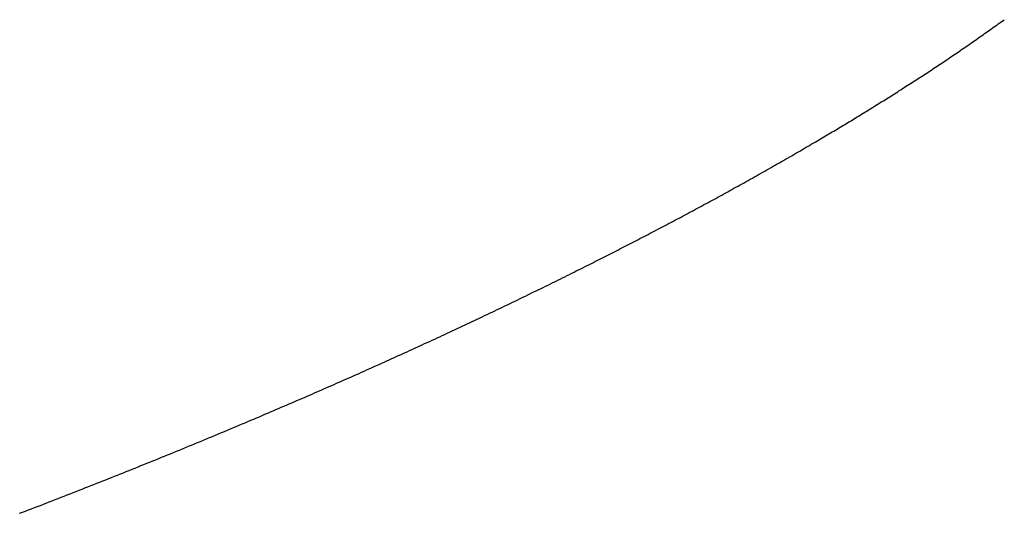
# Model space of a CAD drawing. Units: inches. Extents: x 11 to 407, y 4 to 292.
# Drawn here: x 27 to 27, y 172 to 172 of the extents above; entities that cross this region are included whole.
import ezdxf

# ---------------------------------------------------------------- set-up
doc = ezdxf.new("R2010")
doc.units = ezdxf.units.IN
doc.header["$MEASUREMENT"] = 0
doc.layers.add('M1', color=7, linetype='Continuous')

msp = doc.modelspace()

# ---------------------------------------------------------------- linework, layer by layer
at = {"layer": 'M1'}
for p, q in [((26.73943, 171.75029), (26.73973, 171.7505)), ((26.73973, 171.7505), (26.74002, 171.75071)), ((26.74002, 171.75071), (26.74032, 171.75092)), ((26.73677, 171.74841), (26.73707, 171.74862)), ((26.73707, 171.74862), (26.73736, 171.74882)), ((26.73736, 171.74882), (26.73766, 171.74903)), ((26.73766, 171.74903), (26.73795, 171.74924)), ((26.73795, 171.74924), (26.73825, 171.74945)), ((26.73825, 171.74945), (26.73855, 171.74966)), ((26.73855, 171.74966), (26.73884, 171.74987)), ((26.73884, 171.74987), (26.73914, 171.75008)), ((26.73914, 171.75008), (26.73943, 171.75029)), ((26.73411, 171.74653), (26.73441, 171.74674)), ((26.73441, 171.74674), (26.7347, 171.74695)), ((26.7347, 171.74695), (26.735, 171.74716)), ((26.735, 171.74716), (26.73529, 171.74736)), ((26.73529, 171.74736), (26.73559, 171.74757)), ((26.73559, 171.74757), (26.73589, 171.74778)), ((26.73589, 171.74778), (26.73618, 171.74799)), ((26.73618, 171.74799), (26.73648, 171.7482)), ((26.73648, 171.7482), (26.73677, 171.74841)), ((26.73144, 171.74468), (26.73173, 171.74489)), ((26.73173, 171.74489), (26.73203, 171.74509)), ((26.73203, 171.74509), (26.73233, 171.7453)), ((26.73233, 171.7453), (26.73262, 171.7455)), ((26.73262, 171.7455), (26.73292, 171.74571)), ((26.73292, 171.74571), (26.73322, 171.74591)), ((26.73322, 171.74591), (26.73352, 171.74612)), ((26.73352, 171.74612), (26.73381, 171.74633)), ((26.73381, 171.74633), (26.73411, 171.74653)), ((26.72845, 171.74266), (26.72875, 171.74286)), ((26.72875, 171.74286), (26.72905, 171.74306)), ((26.72905, 171.74306), (26.72935, 171.74326)), ((26.72935, 171.74326), (26.72965, 171.74347)), ((26.72965, 171.74347), (26.72994, 171.74367)), ((26.72994, 171.74367), (26.73024, 171.74387)), ((26.73024, 171.74387), (26.73054, 171.74407)), ((26.73054, 171.74407), (26.73084, 171.74428)), ((26.73084, 171.74428), (26.73114, 171.74448)), ((26.73114, 171.74448), (26.73144, 171.74468)), ((26.72574, 171.74086), (26.72604, 171.74106)), ((26.72604, 171.74106), (26.72634, 171.74126)), ((26.72634, 171.74126), (26.72664, 171.74146)), ((26.72664, 171.74146), (26.72695, 171.74166)), ((26.72695, 171.74166), (26.72725, 171.74186)), ((26.72725, 171.74186), (26.72755, 171.74206)), ((26.72755, 171.74206), (26.72785, 171.74226)), ((26.72785, 171.74226), (26.72815, 171.74246)), ((26.72815, 171.74246), (26.72845, 171.74266)), ((26.72269, 171.73888), (26.723, 171.73908)), ((26.723, 171.73908), (26.72331, 171.73928)), ((26.72331, 171.73928), (26.72361, 171.73948)), ((26.72361, 171.73948), (26.72392, 171.73967)), ((26.72392, 171.73967), (26.72422, 171.73987)), ((26.72422, 171.73987), (26.72452, 171.74007)), ((26.72452, 171.74007), (26.72483, 171.74027)), ((26.72483, 171.74027), (26.72513, 171.74047)), ((26.72513, 171.74047), (26.72544, 171.74067)), ((26.72544, 171.74067), (26.72574, 171.74086)), ((26.71961, 171.73691), (26.71992, 171.73711)), ((26.71992, 171.73711), (26.72023, 171.7373)), ((26.72023, 171.7373), (26.72054, 171.7375)), ((26.72054, 171.7375), (26.72085, 171.7377)), ((26.72085, 171.7377), (26.72115, 171.7379)), ((26.72115, 171.7379), (26.72146, 171.73809)), ((26.72146, 171.73809), (26.72177, 171.73829)), ((26.72177, 171.73829), (26.72208, 171.73849)), ((26.72208, 171.73849), (26.72239, 171.73869)), ((26.72239, 171.73869), (26.72269, 171.73888)), ((26.71683, 171.73516), (26.71714, 171.73535)), ((26.71714, 171.73535), (26.71745, 171.73555)), ((26.71745, 171.73555), (26.71776, 171.73574)), ((26.71776, 171.73574), (26.71807, 171.73593)), ((26.71807, 171.73593), (26.71837, 171.73613)), ((26.71837, 171.73613), (26.71868, 171.73632)), ((26.71868, 171.73632), (26.71899, 171.73652)), ((26.71899, 171.73652), (26.7193, 171.73672)), ((26.7193, 171.73672), (26.71961, 171.73691)), ((26.71349, 171.73308), (26.71379, 171.73327)), ((26.71379, 171.73327), (26.71409, 171.73346)), ((26.71409, 171.73346), (26.7144, 171.73364)), ((26.7144, 171.73364), (26.7147, 171.73383)), ((26.7147, 171.73383), (26.715, 171.73402)), ((26.715, 171.73402), (26.7153, 171.73421)), ((26.7153, 171.73421), (26.71561, 171.7344)), ((26.71561, 171.7344), (26.71591, 171.73459)), ((26.71591, 171.73459), (26.71622, 171.73478)), ((26.71622, 171.73478), (26.71653, 171.73497)), ((26.71653, 171.73497), (26.71683, 171.73516)), ((26.71053, 171.73127), (26.71083, 171.73145)), ((26.71083, 171.73145), (26.71112, 171.73163)), ((26.71112, 171.73163), (26.71142, 171.73181)), ((26.71142, 171.73181), (26.71171, 171.73199)), ((26.71171, 171.73199), (26.71201, 171.73217)), ((26.71201, 171.73217), (26.71231, 171.73235)), ((26.71231, 171.73235), (26.7126, 171.73254)), ((26.7126, 171.73254), (26.7129, 171.73272)), ((26.7129, 171.73272), (26.7132, 171.7329)), ((26.7132, 171.7329), (26.71349, 171.73308)), ((26.7072, 171.72926), (26.70751, 171.72945)), ((26.70751, 171.72945), (26.70782, 171.72963)), ((26.70782, 171.72963), (26.70813, 171.72982)), ((26.70813, 171.72982), (26.70844, 171.73)), ((26.70844, 171.73), (26.70874, 171.73019)), ((26.70874, 171.73019), (26.70904, 171.73037)), ((26.70904, 171.73037), (26.70934, 171.73055)), ((26.70934, 171.73055), (26.70964, 171.73073)), ((26.70964, 171.73073), (26.70994, 171.73091)), ((26.70994, 171.73091), (26.71024, 171.73109)), ((26.71024, 171.73109), (26.71053, 171.73127)), ((26.70424, 171.72751), (26.70458, 171.72771)), ((26.70458, 171.72771), (26.70492, 171.72791)), ((26.70492, 171.72791), (26.70526, 171.72811)), ((26.70526, 171.72811), (26.70559, 171.72831)), ((26.70559, 171.72831), (26.70592, 171.7285)), ((26.70592, 171.7285), (26.70624, 171.72869)), ((26.70624, 171.72869), (26.70656, 171.72888)), ((26.70656, 171.72888), (26.70688, 171.72907)), ((26.70688, 171.72907), (26.7072, 171.72926)), ((26.70095, 171.72559), (26.70133, 171.72581)), ((26.70133, 171.72581), (26.70171, 171.72603)), ((26.70171, 171.72603), (26.70208, 171.72624)), ((26.70208, 171.72624), (26.70245, 171.72646)), ((26.70245, 171.72646), (26.70282, 171.72667)), ((26.70282, 171.72667), (26.70318, 171.72689)), ((26.70318, 171.72689), (26.70354, 171.7271)), ((26.70354, 171.7271), (26.70389, 171.7273)), ((26.70389, 171.7273), (26.70424, 171.72751)), ((26.69742, 171.72355), (26.69782, 171.72378)), ((26.69782, 171.72378), (26.69822, 171.72401)), ((26.69822, 171.72401), (26.69862, 171.72423)), ((26.69862, 171.72423), (26.69901, 171.72446)), ((26.69901, 171.72446), (26.69941, 171.72469)), ((26.69941, 171.72469), (26.6998, 171.72492)), ((26.6998, 171.72492), (26.70018, 171.72514)), ((26.70018, 171.72514), (26.70057, 171.72536)), ((26.70057, 171.72536), (26.70095, 171.72559)), ((26.69418, 171.7217), (26.69459, 171.72193)), ((26.69459, 171.72193), (26.695, 171.72216)), ((26.695, 171.72216), (26.6954, 171.72239)), ((26.6954, 171.72239), (26.69581, 171.72262)), ((26.69581, 171.72262), (26.69621, 171.72285)), ((26.69621, 171.72285), (26.69662, 171.72308)), ((26.69662, 171.72308), (26.69702, 171.72331)), ((26.69702, 171.72331), (26.69742, 171.72355)), ((26.69056, 171.71965), (26.69096, 171.71987)), ((26.69096, 171.71987), (26.69136, 171.7201)), ((26.69136, 171.7201), (26.69176, 171.72032)), ((26.69176, 171.72032), (26.69216, 171.72055)), ((26.69216, 171.72055), (26.69256, 171.72078)), ((26.69256, 171.72078), (26.69297, 171.72101)), ((26.69297, 171.72101), (26.69337, 171.72124)), ((26.69337, 171.72124), (26.69378, 171.72147)), ((26.69378, 171.72147), (26.69418, 171.7217)), ((26.68739, 171.71789), (26.68779, 171.71811)), ((26.68779, 171.71811), (26.68818, 171.71833)), ((26.68818, 171.71833), (26.68858, 171.71855)), ((26.68858, 171.71855), (26.68897, 171.71876)), ((26.68897, 171.71876), (26.68937, 171.71899)), ((26.68937, 171.71899), (26.68976, 171.71921)), ((26.68976, 171.71921), (26.69016, 171.71943)), ((26.69016, 171.71943), (26.69056, 171.71965)), ((26.68386, 171.71595), (26.68425, 171.71616)), ((26.68425, 171.71616), (26.68464, 171.71638)), ((26.68464, 171.71638), (26.68504, 171.71659)), ((26.68504, 171.71659), (26.68543, 171.71681)), ((26.68543, 171.71681), (26.68582, 171.71702)), ((26.68582, 171.71702), (26.68621, 171.71724)), ((26.68621, 171.71724), (26.68661, 171.71746)), ((26.68661, 171.71746), (26.687, 171.71767)), ((26.687, 171.71767), (26.68739, 171.71789)), ((26.68031, 171.71403), (26.6807, 171.71424)), ((26.6807, 171.71424), (26.6811, 171.71445)), ((26.6811, 171.71445), (26.6815, 171.71467)), ((26.6815, 171.71467), (26.68189, 171.71488)), ((26.68189, 171.71488), (26.68228, 171.7151)), ((26.68228, 171.7151), (26.68268, 171.71531)), ((26.68268, 171.71531), (26.68307, 171.71552)), ((26.68307, 171.71552), (26.68347, 171.71574)), ((26.68347, 171.71574), (26.68386, 171.71595)), ((26.67671, 171.71211), (26.67711, 171.71232)), ((26.67711, 171.71232), (26.67751, 171.71253)), ((26.67751, 171.71253), (26.67791, 171.71275)), ((26.67791, 171.71275), (26.67831, 171.71296)), ((26.67831, 171.71296), (26.67871, 171.71317)), ((26.67871, 171.71317), (26.67911, 171.71339)), ((26.67911, 171.71339), (26.67951, 171.7136)), ((26.67951, 171.7136), (26.67991, 171.71381)), ((26.67991, 171.71381), (26.68031, 171.71403)), ((26.6731, 171.7102), (26.6735, 171.71041)), ((26.6735, 171.71041), (26.6739, 171.71062)), ((26.6739, 171.71062), (26.6743, 171.71083)), ((26.6743, 171.71083), (26.6747, 171.71104)), ((26.6747, 171.71104), (26.6751, 171.71125)), ((26.6751, 171.71125), (26.67551, 171.71147)), ((26.67551, 171.71147), (26.67591, 171.71168)), ((26.67591, 171.71168), (26.67631, 171.71189)), ((26.67631, 171.71189), (26.67671, 171.71211)), ((26.66952, 171.70832), (26.66991, 171.70853)), ((26.66991, 171.70853), (26.67031, 171.70874)), ((26.67031, 171.70874), (26.67071, 171.70894)), ((26.67071, 171.70894), (26.6711, 171.70915)), ((26.6711, 171.70915), (26.6715, 171.70936)), ((26.6715, 171.70936), (26.6719, 171.70957)), ((26.6719, 171.70957), (26.6723, 171.70978)), ((26.6723, 171.70978), (26.6727, 171.70999)), ((26.6727, 171.70999), (26.6731, 171.7102)), ((26.66562, 171.70631), (26.66601, 171.70651)), ((26.66601, 171.70651), (26.6664, 171.70671)), ((26.6664, 171.70671), (26.66679, 171.70691)), ((26.66679, 171.70691), (26.66717, 171.70711)), ((26.66717, 171.70711), (26.66756, 171.70731)), ((26.66756, 171.70731), (26.66795, 171.70751)), ((26.66795, 171.70751), (26.66834, 171.70771)), ((26.66834, 171.70771), (26.66873, 171.70792)), ((26.66873, 171.70792), (26.66913, 171.70812)), ((26.66913, 171.70812), (26.66952, 171.70832)), ((26.66211, 171.70452), (26.6625, 171.70472)), ((26.6625, 171.70472), (26.6629, 171.70492)), ((26.6629, 171.70492), (26.66329, 171.70512)), ((26.66329, 171.70512), (26.66368, 171.70532)), ((26.66368, 171.70532), (26.66407, 171.70552)), ((26.66407, 171.70552), (26.66446, 171.70571)), ((26.66446, 171.70571), (26.66485, 171.70591)), ((26.66485, 171.70591), (26.66524, 171.70611)), ((26.66524, 171.70611), (26.66562, 171.70631)), ((26.65801, 171.70245), (26.65844, 171.70267)), ((26.65844, 171.70267), (26.65886, 171.70288)), ((26.65886, 171.70288), (26.65927, 171.70309)), ((26.65927, 171.70309), (26.65969, 171.70329)), ((26.65969, 171.70329), (26.6601, 171.7035)), ((26.6601, 171.7035), (26.6605, 171.7037)), ((26.6605, 171.7037), (26.66091, 171.70391)), ((26.66091, 171.70391), (26.66131, 171.70411)), ((26.66131, 171.70411), (26.66171, 171.70431)), ((26.66171, 171.70431), (26.66211, 171.70452)), ((26.65447, 171.70069), (26.65493, 171.70092)), ((26.65493, 171.70092), (26.65538, 171.70114)), ((26.65538, 171.70114), (26.65583, 171.70137)), ((26.65583, 171.70137), (26.65628, 171.70159)), ((26.65628, 171.70159), (26.65672, 171.70181)), ((26.65672, 171.70181), (26.65715, 171.70203)), ((26.65715, 171.70203), (26.65759, 171.70224)), ((26.65759, 171.70224), (26.65801, 171.70245)), ((26.65021, 171.69859), (26.65069, 171.69883)), ((26.65069, 171.69883), (26.65118, 171.69907)), ((26.65118, 171.69907), (26.65166, 171.6993)), ((26.65166, 171.6993), (26.65213, 171.69954)), ((26.65213, 171.69954), (26.65261, 171.69977)), ((26.65261, 171.69977), (26.65308, 171.7)), ((26.65308, 171.7), (26.65355, 171.70024)), ((26.65355, 171.70024), (26.65401, 171.70047)), ((26.65401, 171.70047), (26.65447, 171.70069)), ((26.64627, 171.69667), (26.64676, 171.69691)), ((26.64676, 171.69691), (26.64726, 171.69715)), ((26.64726, 171.69715), (26.64776, 171.6974)), ((26.64776, 171.6974), (26.64825, 171.69764)), ((26.64825, 171.69764), (26.64874, 171.69788)), ((26.64874, 171.69788), (26.64923, 171.69812)), ((26.64923, 171.69812), (26.64972, 171.69835)), ((26.64972, 171.69835), (26.65021, 171.69859)), ((26.64279, 171.69499), (26.64328, 171.69523)), ((26.64328, 171.69523), (26.64378, 171.69547)), ((26.64378, 171.69547), (26.64428, 171.69571)), ((26.64428, 171.69571), (26.64478, 171.69595)), ((26.64478, 171.69595), (26.64527, 171.69619)), ((26.64527, 171.69619), (26.64577, 171.69643)), ((26.64577, 171.69643), (26.64627, 171.69667)), ((26.63836, 171.69288), (26.63885, 171.69311)), ((26.63885, 171.69311), (26.63934, 171.69334)), ((26.63934, 171.69334), (26.63983, 171.69358)), ((26.63983, 171.69358), (26.64032, 171.69381)), ((26.64032, 171.69381), (26.64081, 171.69404)), ((26.64081, 171.69404), (26.6413, 171.69428)), ((26.6413, 171.69428), (26.6418, 171.69452)), ((26.6418, 171.69452), (26.64229, 171.69475)), ((26.64229, 171.69475), (26.64279, 171.69499)), ((26.63448, 171.69105), (26.63496, 171.69127)), ((26.63496, 171.69127), (26.63545, 171.6915)), ((26.63545, 171.6915), (26.63593, 171.69173)), ((26.63593, 171.69173), (26.63642, 171.69196)), ((26.63642, 171.69196), (26.6369, 171.69219)), ((26.6369, 171.69219), (26.63739, 171.69242)), ((26.63739, 171.69242), (26.63787, 171.69265)), ((26.63787, 171.69265), (26.63836, 171.69288)), ((26.63061, 171.68924), (26.63109, 171.68947)), ((26.63109, 171.68947), (26.63158, 171.68969)), ((26.63158, 171.68969), (26.63206, 171.68992)), ((26.63206, 171.68992), (26.63254, 171.69014)), ((26.63254, 171.69014), (26.63303, 171.69037)), ((26.63303, 171.69037), (26.63351, 171.69059)), ((26.63351, 171.69059), (26.63399, 171.69082)), ((26.63399, 171.69082), (26.63448, 171.69105)), ((26.62623, 171.68722), (26.62672, 171.68745)), ((26.62672, 171.68745), (26.62721, 171.68767)), ((26.62721, 171.68767), (26.62769, 171.6879)), ((26.62769, 171.6879), (26.62818, 171.68812)), ((26.62818, 171.68812), (26.62867, 171.68834)), ((26.62867, 171.68834), (26.62915, 171.68857)), ((26.62915, 171.68857), (26.62964, 171.68879)), ((26.62964, 171.68879), (26.63012, 171.68902)), ((26.63012, 171.68902), (26.63061, 171.68924)), ((26.62181, 171.68521), (26.6223, 171.68543)), ((26.6223, 171.68543), (26.62279, 171.68566)), ((26.62279, 171.68566), (26.62328, 171.68588)), ((26.62328, 171.68588), (26.62377, 171.6861)), ((26.62377, 171.6861), (26.62427, 171.68633)), ((26.62427, 171.68633), (26.62476, 171.68655)), ((26.62476, 171.68655), (26.62525, 171.68678)), ((26.62525, 171.68678), (26.62574, 171.687)), ((26.62574, 171.687), (26.62623, 171.68722)), ((26.61787, 171.68343), (26.61836, 171.68365)), ((26.61836, 171.68365), (26.61885, 171.68387)), ((26.61885, 171.68387), (26.61935, 171.6841)), ((26.61935, 171.6841), (26.61984, 171.68432)), ((26.61984, 171.68432), (26.62033, 171.68454)), ((26.62033, 171.68454), (26.62082, 171.68476)), ((26.62082, 171.68476), (26.62131, 171.68499)), ((26.62131, 171.68499), (26.62181, 171.68521)), ((26.61348, 171.68147), (26.61397, 171.68169)), ((26.61397, 171.68169), (26.61445, 171.6819)), ((26.61445, 171.6819), (26.61494, 171.68212)), ((26.61494, 171.68212), (26.61542, 171.68234)), ((26.61542, 171.68234), (26.61591, 171.68256)), ((26.61591, 171.68256), (26.6164, 171.68277)), ((26.6164, 171.68277), (26.61689, 171.68299)), ((26.61689, 171.68299), (26.61738, 171.68321)), ((26.61738, 171.68321), (26.61787, 171.68343)), ((26.60916, 171.67956), (26.60964, 171.67977)), ((26.60964, 171.67977), (26.61012, 171.67998)), ((26.61012, 171.67998), (26.61059, 171.68019)), ((26.61059, 171.68019), (26.61107, 171.6804)), ((26.61107, 171.6804), (26.61155, 171.68062)), ((26.61155, 171.68062), (26.61203, 171.68083)), ((26.61203, 171.68083), (26.61252, 171.68104)), ((26.61252, 171.68104), (26.613, 171.68126)), ((26.613, 171.68126), (26.61348, 171.68147)), ((26.60483, 171.67766), (26.60531, 171.67788)), ((26.60531, 171.67788), (26.6058, 171.67809)), ((26.6058, 171.67809), (26.60628, 171.6783)), ((26.60628, 171.6783), (26.60676, 171.67851)), ((26.60676, 171.67851), (26.60724, 171.67872)), ((26.60724, 171.67872), (26.60772, 171.67893)), ((26.60772, 171.67893), (26.6082, 171.67914)), ((26.6082, 171.67914), (26.60868, 171.67935)), ((26.60868, 171.67935), (26.60916, 171.67956)), ((26.60034, 171.67573), (26.60085, 171.67595)), ((26.60085, 171.67595), (26.60136, 171.67616)), ((26.60136, 171.67616), (26.60186, 171.67638)), ((26.60186, 171.67638), (26.60236, 171.6766)), ((26.60236, 171.6766), (26.60286, 171.67681)), ((26.60286, 171.67681), (26.60335, 171.67703)), ((26.60335, 171.67703), (26.60385, 171.67724)), ((26.60385, 171.67724), (26.60434, 171.67745)), ((26.60434, 171.67745), (26.60483, 171.67766)), ((26.59612, 171.67392), (26.59666, 171.67415)), ((26.59666, 171.67415), (26.5972, 171.67438)), ((26.5972, 171.67438), (26.59774, 171.67461)), ((26.59774, 171.67461), (26.59827, 171.67484)), ((26.59827, 171.67484), (26.59879, 171.67506)), ((26.59879, 171.67506), (26.59931, 171.67528)), ((26.59931, 171.67528), (26.59983, 171.67551)), ((26.59983, 171.67551), (26.60034, 171.67573)), ((26.59166, 171.67204), (26.59223, 171.67228)), ((26.59223, 171.67228), (26.5928, 171.67251)), ((26.5928, 171.67251), (26.59336, 171.67275)), ((26.59336, 171.67275), (26.59392, 171.67299)), ((26.59392, 171.67299), (26.59447, 171.67322)), ((26.59447, 171.67322), (26.59503, 171.67346)), ((26.59503, 171.67346), (26.59558, 171.67369)), ((26.59558, 171.67369), (26.59612, 171.67392)), ((26.58705, 171.6701), (26.58763, 171.67034)), ((26.58763, 171.67034), (26.58821, 171.67059)), ((26.58821, 171.67059), (26.58879, 171.67083)), ((26.58879, 171.67083), (26.58937, 171.67107)), ((26.58937, 171.67107), (26.58994, 171.67131)), ((26.58994, 171.67131), (26.59052, 171.67156)), ((26.59052, 171.67156), (26.59109, 171.6718)), ((26.59109, 171.6718), (26.59166, 171.67204)), ((26.58237, 171.66816), (26.58296, 171.6684)), ((26.58296, 171.6684), (26.58354, 171.66864)), ((26.58354, 171.66864), (26.58413, 171.66889)), ((26.58413, 171.66889), (26.58471, 171.66913)), ((26.58471, 171.66913), (26.5853, 171.66937)), ((26.5853, 171.66937), (26.58588, 171.66961)), ((26.58588, 171.66961), (26.58646, 171.66986)), ((26.58646, 171.66986), (26.58705, 171.6701)), ((26.57773, 171.66625), (26.57831, 171.66649)), ((26.57831, 171.66649), (26.57889, 171.66673)), ((26.57889, 171.66673), (26.57947, 171.66696)), ((26.57947, 171.66696), (26.58004, 171.6672)), ((26.58004, 171.6672), (26.58063, 171.66744)), ((26.58063, 171.66744), (26.58121, 171.66768)), ((26.58121, 171.66768), (26.58179, 171.66792)), ((26.58179, 171.66792), (26.58237, 171.66816)), ((26.57257, 171.66416), (26.57314, 171.66439)), ((26.57314, 171.66439), (26.57371, 171.66462)), ((26.57371, 171.66462), (26.57429, 171.66485)), ((26.57429, 171.66485), (26.57486, 171.66508)), ((26.57486, 171.66508), (26.57543, 171.66532)), ((26.57543, 171.66532), (26.57601, 171.66555)), ((26.57601, 171.66555), (26.57658, 171.66578)), ((26.57658, 171.66578), (26.57716, 171.66602)), ((26.57716, 171.66602), (26.57773, 171.66625)), ((26.568, 171.66232), (26.56857, 171.66255)), ((26.56857, 171.66255), (26.56914, 171.66278)), ((26.56914, 171.66278), (26.56971, 171.66301)), ((26.56971, 171.66301), (26.57028, 171.66324)), ((26.57028, 171.66324), (26.57086, 171.66347)), ((26.57086, 171.66347), (26.57143, 171.6637)), ((26.57143, 171.6637), (26.572, 171.66393)), ((26.572, 171.66393), (26.57257, 171.66416)), ((26.56342, 171.6605), (26.56399, 171.66073)), ((26.56399, 171.66073), (26.56457, 171.66096)), ((26.56457, 171.66096), (26.56514, 171.66118)), ((26.56514, 171.66118), (26.56571, 171.66141)), ((26.56571, 171.66141), (26.56629, 171.66164)), ((26.56629, 171.66164), (26.56686, 171.66187)), ((26.56686, 171.66187), (26.56743, 171.66209)), ((26.56743, 171.66209), (26.568, 171.66232)), ((26.55823, 171.65846), (26.5588, 171.65869)), ((26.5588, 171.65869), (26.55938, 171.65892)), ((26.55938, 171.65892), (26.55996, 171.65914)), ((26.55996, 171.65914), (26.56054, 171.65937)), ((26.56054, 171.65937), (26.56111, 171.6596)), ((26.56111, 171.6596), (26.56169, 171.65982)), ((26.56169, 171.65982), (26.56227, 171.66005)), ((26.56227, 171.66005), (26.56284, 171.66028)), ((26.56284, 171.66028), (26.56342, 171.6605)), ((26.5536, 171.65666), (26.55417, 171.65689)), ((26.55417, 171.65689), (26.55475, 171.65711)), ((26.55475, 171.65711), (26.55533, 171.65734)), ((26.55533, 171.65734), (26.55591, 171.65756)), ((26.55591, 171.65756), (26.55649, 171.65779)), ((26.55649, 171.65779), (26.55707, 171.65801)), ((26.55707, 171.65801), (26.55765, 171.65824)), ((26.55765, 171.65824), (26.55823, 171.65846)), ((26.54898, 171.65489), (26.54956, 171.65511)), ((26.54956, 171.65511), (26.55013, 171.65533)), ((26.55013, 171.65533), (26.55071, 171.65555)), ((26.55071, 171.65555), (26.55129, 171.65577)), ((26.55129, 171.65577), (26.55186, 171.65599)), ((26.55186, 171.65599), (26.55244, 171.65622)), ((26.55244, 171.65622), (26.55302, 171.65644)), ((26.55302, 171.65644), (26.5536, 171.65666))]:
    msp.add_line(p, q, dxfattribs=at)

doc.saveas('drawing.dxf')
